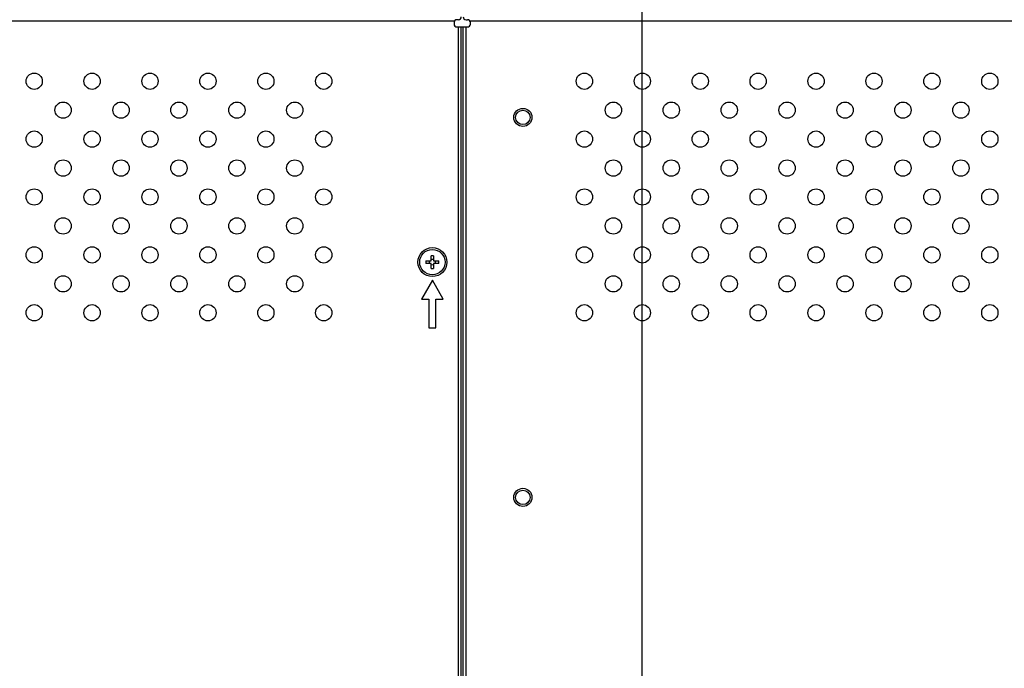
# Model space of a CAD drawing. Units: millimetres. Extents: x 0 to 1189, y 0 to 841.
# Drawn here: x 826 to 880, y 528 to 564 of the extents above; entities that cross this region are included whole.
import ezdxf

# ---------------------------------------------------------------- set-up
doc = ezdxf.new("R2010")
doc.units = ezdxf.units.MM
doc.header["$LTSCALE"] = 65.395
doc.layers.get('0').update_dxf_attribs({"linetype": 'CONTINUOUS'})
doc.layers.add('98UH5E_TOTAL_DXF_DIMENSION', color=7, linetype='CONTINUOUS')
doc.layers.add('DEF_DRAFT_ENTITY', color=7, linetype='CONTINUOUS')
doc.styles.get("Standard").update_dxf_attribs({"font": 'txt', "width": 0.8})
doc.dimstyles.new('DIMSTYLE_1', dxfattribs={"dimtxt": 2.5, "dimasz": 3, "dimexe": 0.8, "dimexo": 0.2, "dimtad": 1, "dimdsep": 46, "dimtxsty": 'Standard', "dimblk": 'OPEN', "dimblk1": 'OPEN', "dimblk2": 'OPEN', "dimcen": 0.09, "dimazin": 2, "dimtp": 0.1, "dimtm": 0.1, "dimtfac": 1, "dimtdec": 0, "dimtofl": 0, "dimtmove": 0, "dimatfit": 3, "dimldrblk": 'OPEN', "dimfxl": 1, "dimtolj": 1, "dimarcsym": 0})

# ---------------------------------------------------------------- blocks, each defined once
blk = doc.blocks.new('_OPEN')
at = {"color": 0, "linetype": 'ByBlock'}
for p, q in [((0, 0), (-1, 0.117)), ((-1, -0.117), (0, 0)), ((-1, 0), (0, 0))]:
    blk.add_line(p, q, dxfattribs=at)
blk = doc.blocks.new('*D1')
at = {"layer": '98UH5E_TOTAL_DXF_DIMENSION', "color": 2, "linetype": 'Continuous', "transparency": 16777216}
for p, q in [((721.05, 593.932), (721.05, 594.107)), ((860.23, 593.932), (860.23, 594.107)), ((721.05, 578.084), (721.05, 593.932)), ((860.23, 496.158), (860.23, 593.932)), ((721.05, 593.307), (790.64, 593.307)), ((860.23, 593.307), (790.64, 593.307))]:
    blk.add_line(p, q, dxfattribs=at)
at = {"layer": '98UH5E_TOTAL_DXF_DIMENSION', "color": 2, "linetype": 'Continuous', "transparency": 16777216, "xscale": 3, "yscale": 3, "zscale": 3, "rotation": 180}
blk.add_blockref('_OPEN', (721.05, 593.307), dxfattribs=at)
at = {"layer": '98UH5E_TOTAL_DXF_DIMENSION', "color": 2, "linetype": 'Continuous', "transparency": 16777216, "xscale": 3, "yscale": 3, "zscale": 3}
blk.add_blockref('_OPEN', (860.23, 593.307), dxfattribs=at)
blk = doc.blocks.new('*D2')
at = {"layer": '98UH5E_TOTAL_DXF_DIMENSION', "color": 2, "linetype": 'Continuous', "transparency": 16777216}
for p, q in [((860.23, 593.834), (860.23, 594.009)), ((860.23, 496.158), (860.23, 593.834)), ((1020.23, 593.834), (1020.23, 594.009)), ((1020.23, 496.158), (1020.23, 593.834)), ((860.23, 593.209), (940.23, 593.209)), ((1020.23, 593.209), (940.23, 593.209))]:
    blk.add_line(p, q, dxfattribs=at)
at = {"layer": '98UH5E_TOTAL_DXF_DIMENSION', "color": 2, "linetype": 'Continuous', "transparency": 16777216, "xscale": 3, "yscale": 3, "zscale": 3, "rotation": 180}
blk.add_blockref('_OPEN', (860.23, 593.209), dxfattribs=at)
at = {"layer": '98UH5E_TOTAL_DXF_DIMENSION', "color": 2, "linetype": 'Continuous', "transparency": 16777216, "xscale": 3, "yscale": 3, "zscale": 3}
blk.add_blockref('_OPEN', (1020.23, 593.209), dxfattribs=at)
blk = doc.blocks.new('*D4')
at = {"layer": '98UH5E_TOTAL_DXF_DIMENSION', "color": 2, "linetype": 'Continuous', "transparency": 16777216}
for p, q in [((706.426, 579.284), (706.251, 579.284)), ((722.25, 579.284), (706.426, 579.284)), ((707.051, 579.284), (707.051, 536.944)), ((707.051, 494.604), (707.051, 536.944)), ((706.426, 494.604), (706.251, 494.604)), ((860.03, 494.604), (706.426, 494.604))]:
    blk.add_line(p, q, dxfattribs=at)
at = {"layer": '98UH5E_TOTAL_DXF_DIMENSION', "color": 2, "linetype": 'Continuous', "transparency": 16777216, "xscale": 3, "yscale": 3, "zscale": 3}
for p, rotation in [((707.051, 579.284), 90), ((707.051, 494.604), 270)]:
    blk.add_blockref('_OPEN', p, dxfattribs=dict(at, rotation=rotation))

msp = doc.modelspace()

# ---------------------------------------------------------------- linework, layer by layer
at = {"layer": 'DEF_DRAFT_ENTITY', "color": 7, "linetype": 'Continuous'}
for p, q in [((849.847, 563.916), (736.446, 563.916)), ((849.83, 563.844), (849.83, 563.764)), ((850.07, 564.004), (849.99, 564.004)), ((849.99, 563.604), (850.57, 563.604)), ((850.07, 345.604), (850.07, 563.604)), ((850.23, 345.604), (850.23, 563.604)), ((850.33, 345.604), (850.33, 563.604)), ((850.49, 564.004), (850.57, 564.004)), ((850.49, 345.604), (850.49, 563.604)), ((1029.747, 563.916), (850.713, 563.916)), ((850.73, 563.764), (850.73, 563.844)), ((848.278, 550.674), (848.56, 550.674)), ((848.56, 550.534), (848.278, 550.534)), ((848.56, 550.674), (848.56, 550.956)), ((848.56, 550.252), (848.56, 550.534)), ((848.7, 550.956), (848.7, 550.674)), ((848.7, 550.674), (848.982, 550.674)), ((848.982, 550.534), (848.7, 550.534)), ((848.7, 550.534), (848.7, 550.252)), ((848.63, 549.604), (848.03, 548.564)), ((849.23, 548.564), (848.63, 549.604)), ((848.03, 548.564), (848.43, 548.564)), ((848.43, 548.564), (848.43, 546.964)), ((848.83, 548.564), (849.23, 548.564)), ((848.83, 546.964), (848.83, 548.564)), ((848.43, 546.964), (848.83, 546.964))]:
    msp.add_line(p, q, dxfattribs=at)
for centre, radius in [((826.63, 560.604), 0.45), ((829.83, 560.604), 0.45), ((833.03, 560.604), 0.45), ((836.23, 560.604), 0.45), ((839.43, 560.604), 0.45), ((842.63, 560.604), 0.45), ((857.03, 560.604), 0.45), ((860.23, 560.604), 0.45), ((863.43, 560.604), 0.45), ((866.63, 560.604), 0.45), ((869.83, 560.604), 0.45), ((873.03, 560.604), 0.45), ((876.23, 560.604), 0.45), ((879.43, 560.604), 0.45), ((828.23, 559.004), 0.45), ((831.43, 559.004), 0.45), ((834.63, 559.004), 0.45), ((837.83, 559.004), 0.45), ((841.03, 559.004), 0.45), ((858.63, 559.004), 0.45), ((861.83, 559.004), 0.45), ((865.03, 559.004), 0.45), ((868.23, 559.004), 0.45), ((871.43, 559.004), 0.45), ((874.63, 559.004), 0.45), ((877.83, 559.004), 0.45), ((853.63, 558.604), 0.5), ((853.63, 558.604), 0.4), ((826.63, 557.404), 0.45), ((829.83, 557.404), 0.45), ((833.03, 557.404), 0.45), ((836.23, 557.404), 0.45), ((839.43, 557.404), 0.45), ((842.63, 557.404), 0.45), ((857.03, 557.404), 0.45), ((860.23, 557.404), 0.45), ((863.43, 557.404), 0.45), ((866.63, 557.404), 0.45), ((869.83, 557.404), 0.45), ((873.03, 557.404), 0.45), ((876.23, 557.404), 0.45), ((879.43, 557.404), 0.45), ((828.23, 555.804), 0.45), ((831.43, 555.804), 0.45), ((834.63, 555.804), 0.45), ((837.83, 555.804), 0.45), ((841.03, 555.804), 0.45), ((858.63, 555.804), 0.45), ((861.83, 555.804), 0.45), ((865.03, 555.804), 0.45), ((868.23, 555.804), 0.45), ((871.43, 555.804), 0.45), ((874.63, 555.804), 0.45), ((877.83, 555.804), 0.45), ((826.63, 554.204), 0.45), ((829.83, 554.204), 0.45), ((833.03, 554.204), 0.45), ((836.23, 554.204), 0.45), ((839.43, 554.204), 0.45), ((842.63, 554.204), 0.45), ((857.03, 554.204), 0.45), ((860.23, 554.204), 0.45), ((863.43, 554.204), 0.45), ((866.63, 554.204), 0.45), ((869.83, 554.204), 0.45), ((873.03, 554.204), 0.45), ((876.23, 554.204), 0.45), ((879.43, 554.204), 0.45), ((828.23, 552.604), 0.45), ((831.43, 552.604), 0.45), ((834.63, 552.604), 0.45), ((837.83, 552.604), 0.45), ((841.03, 552.604), 0.45), ((858.63, 552.604), 0.45), ((861.83, 552.604), 0.45), ((865.03, 552.604), 0.45), ((868.23, 552.604), 0.45), ((871.43, 552.604), 0.45), ((874.63, 552.604), 0.45), ((877.83, 552.604), 0.45), ((826.63, 551.004), 0.45), ((829.83, 551.004), 0.45), ((833.03, 551.004), 0.45), ((836.23, 551.004), 0.45), ((839.43, 551.004), 0.45), ((842.63, 551.004), 0.45), ((848.63, 550.604), 0.8), ((848.63, 550.604), 0.7), ((857.03, 551.004), 0.45), ((860.23, 551.004), 0.45), ((863.43, 551.004), 0.45), ((866.63, 551.004), 0.45), ((869.83, 551.004), 0.45), ((873.03, 551.004), 0.45), ((876.23, 551.004), 0.45), ((879.43, 551.004), 0.45), ((828.23, 549.404), 0.45), ((831.43, 549.404), 0.45), ((834.63, 549.404), 0.45), ((837.83, 549.404), 0.45), ((841.03, 549.404), 0.45), ((858.63, 549.404), 0.45), ((861.83, 549.404), 0.45), ((865.03, 549.404), 0.45), ((868.23, 549.404), 0.45), ((871.43, 549.404), 0.45), ((874.63, 549.404), 0.45), ((877.83, 549.404), 0.45), ((826.63, 547.804), 0.45), ((829.83, 547.804), 0.45), ((833.03, 547.804), 0.45), ((836.23, 547.804), 0.45), ((839.43, 547.804), 0.45), ((842.63, 547.804), 0.45), ((857.03, 547.804), 0.45), ((860.23, 547.804), 0.45), ((863.43, 547.804), 0.45), ((866.63, 547.804), 0.45), ((869.83, 547.804), 0.45), ((873.03, 547.804), 0.45), ((876.23, 547.804), 0.45), ((879.43, 547.804), 0.45), ((853.63, 537.604), 0.5), ((853.63, 537.604), 0.4)]:
    msp.add_circle(centre, radius, dxfattribs=at)
for centre, radius, start, end in [((850.07, 564.164), 0.16, 270, 360), ((850.49, 564.164), 0.16, 180, 270), ((849.99, 563.844), 0.16, 90, 180), ((849.99, 563.764), 0.16, 180, 270), ((850.57, 563.844), 0.16, 0, 90), ((850.57, 563.764), 0.16, 270, 360), ((852.217, 550.604), 3.94, 178.9819, 181.0181), ((848.008, 550.604), 0.464, 359.9341, 8.6127), ((848.008, 550.603), 0.464, 351.3873, 0.0659), ((848.63, 547.017), 3.94, 88.9819, 91.0181), ((848.63, 551.227), 0.466, 261.3587, 278.6413), ((849.251, 550.604), 0.464, 171.3873, 180.0659), ((849.251, 550.603), 0.464, 179.9341, 188.6127), ((845.043, 550.604), 3.94, 358.9819, 1.0181), ((848.63, 549.98), 0.466, 81.3587, 98.6413), ((848.63, 554.191), 3.94, 268.9819, 271.0181)]:
    msp.add_arc(centre, radius, start, end, dxfattribs=at)

# ---------------------------------------------------------------- dimensions: what is measured, and where the dimension line sits
at = {"layer": '98UH5E_TOTAL_DXF_DIMENSION', "color": 2, "linetype": 'Continuous'}
for base, p1, p2, picture, middle in [((860.23, 593.307), (721.05, 577.884), (860.23, 495.958), '*D1', (784.536, 593.307)), ((1020.23, 593.209), (860.23, 495.958), (1020.23, 495.958), '*D2', (933.324, 593.209))]:
    dim = msp.add_linear_dim(base=base, p1=p1, p2=p2, text=' ', dimstyle='DIMSTYLE_1', dxfattribs=at)
    dim.commit()
    dim.dimension.update_dxf_attribs({"geometry": picture, "text_midpoint": middle, "dimtype": 160})
dim = msp.add_linear_dim(base=(707.051, 494.604), p1=(722.45, 579.284), p2=(860.23, 494.604), angle=270, text=' ', dimstyle='DIMSTYLE_1', dxfattribs=at)
dim.commit()
dim.dimension.update_dxf_attribs({"geometry": '*D4', "text_midpoint": (707.051, 532.205), "dimtype": 160})

doc.saveas('drawing.dxf')
